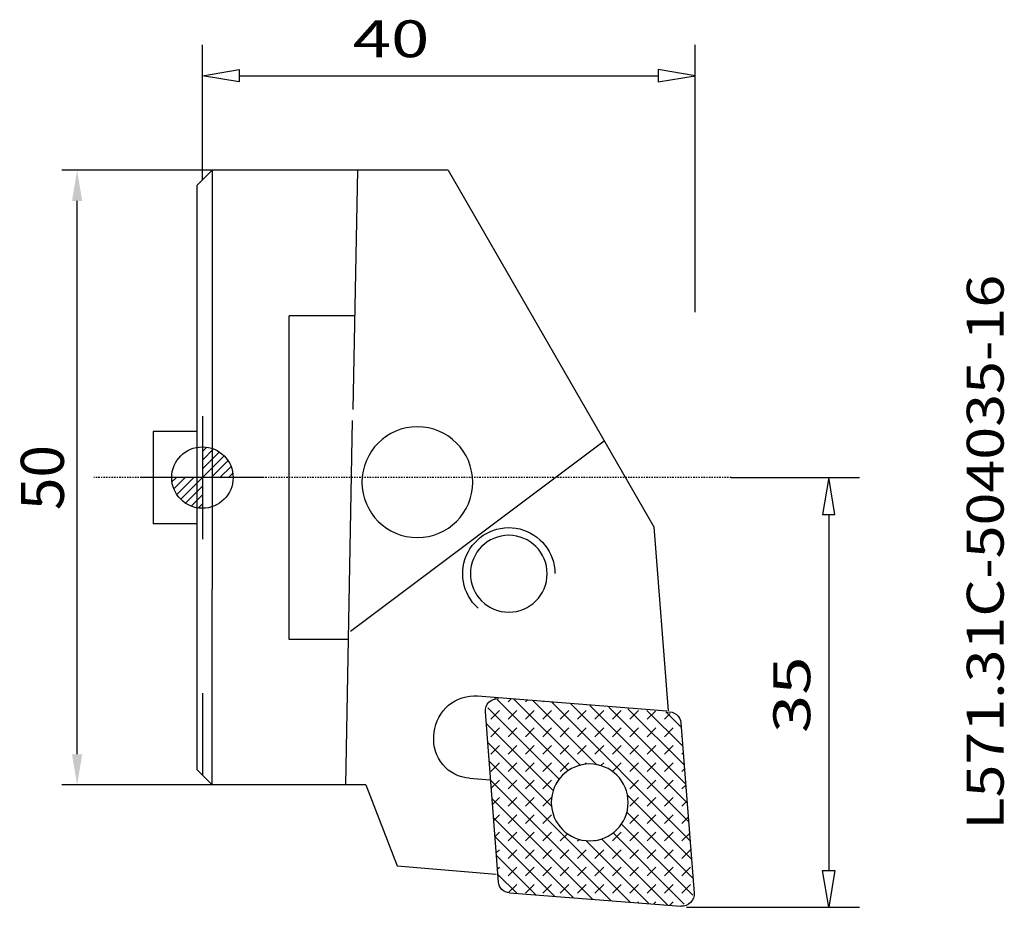
# Model space of a CAD drawing. Units: millimetres. Extents: x -14.9 to 65.2, y -35 to 37.2.
import ezdxf
from ezdxf.enums import TextEntityAlignment as Align

# ---------------------------------------------------------------- set-up
doc = ezdxf.new("R2010")
doc.units = ezdxf.units.MM
doc.header["$PDMODE"] = 1
doc.linetypes.add('CENTER', pattern=[0.1992, 0.1245, -0.0249, 0.0249, -0.0249])
doc.layers.get('0').update_dxf_attribs({"linetype": 'CONTINUOUS'})
doc.layers.get('Defpoints').update_dxf_attribs({"linetype": 'CONTINUOUS'})
for name, color, linetype in [('1', 4, 'CONTINUOUS'), ('2', 7, 'CONTINUOUS'), ('2L', 7, 'CONTINUOUS'), ('5', 7, 'CONTINUOUS'), ('SK1', 4, 'CONTINUOUS'), ('SK2', 7, 'CONTINUOUS'), ('SK4', 2, 'CENTER'), ('SK6', 5, 'CONTINUOUS')]:
    doc.layers.add(name, color=color, linetype=linetype)
doc.layers.get('5').off()
doc.styles.add('SANDVIK_STYLE', font='simplex.shx', dxfattribs={"height": 0.11811})
doc.styles.add('SIMPLEX', font='simplex')
doc.dimstyles.get("Standard").update_dxf_attribs({"dimtxt": 3.5, "dimasz": 2.5, "dimexe": 1.25, "dimexo": 0, "dimtad": 1, "dimdsep": 46, "dimtxsty": 'SIMPLEX', "dimcen": 0, "dimazin": 2, "dimtfac": 1, "dimtofl": 0, "dimtmove": 0, "dimatfit": 3, "dimfxl": 1, "dimarcsym": 0})

# ---------------------------------------------------------------- blocks, each defined once
blk = doc.blocks.new('ASSORTEDPART1')
for p, q in [((-34.954026, -42.587329), (-34.954026, -56.665818)), ((0, -46.240152), (0, -56.665818)), ((-34.954026, -54.165818), (-31.954026, -53.665818)), ((-31.954026, -54.665818), (-34.954026, -54.165818)), ((-34.954026, -54.165818), (-34.954026, -54.165818)), ((-31.954026, -53.665818), (-31.954026, -54.665818)), ((-3, -54.165818), (-31.954026, -54.165818)), ((-3, -53.665818), (-3, -54.665818)), ((0, -54.165818), (-3, -53.665818)), ((-3, -54.665818), (0, -54.165818)), ((0, -54.165818), (0, -54.165818))]:
    blk.add_line(p, q)
at = {"style": 'SANDVIK_STYLE', "width": 1.284191}
blk.add_text('35', height=3, dxfattribs=at).set_placement((-20.787362, -52.665818), (-14.549862, -52.665818), align=Align.FIT)
blk = doc.blocks.new('ASSORTEDPART2')
for p, q in [((-26.706188, 0), (-48.441863, 0)), ((-45.941863, 0), (-46.441863, -3)), ((-45.441863, -3), (-45.941863, 0)), ((-45.941863, 0), (-45.941863, 0)), ((-46.441863, -3), (-45.441863, -3)), ((-45.941863, -37.087329), (-45.941863, -3)), ((-46.441863, -37.087329), (-45.441863, -37.087329)), ((-45.941863, -40.087329), (-46.441863, -37.087329)), ((-45.441863, -37.087329), (-45.941863, -40.087329)), ((-37.454026, -40.087329), (-48.441863, -40.087329)), ((-45.941863, -40.087329), (-45.941863, -40.087329))]:
    blk.add_line(p, q)
at = {"style": 'SANDVIK_STYLE', "width": 1.284191}
blk.add_text('40', height=3, rotation=90, dxfattribs=at).set_placement((-47.441863, -27.862048), (-47.441863, -21.624548), align=Align.FIT)
blk = doc.blocks.new('*D3')
at = {"layer": 'Defpoints', "color": 0}
for p in [(-10.193, 25), (0.731, 25), (0.731, -25)]:
    blk.add_point(p, dxfattribs=at)
at = {"layer": 'SK2', "color": 0, "lineweight": -2}
for p, q in [((0.731, 25), (-11.443, 25)), ((-10.193, -22.5), (-10.193, 22.5)), ((0.731, -25), (-11.443, -25))]:
    blk.add_line(p, q, dxfattribs=at)
at = {"layer": 'SK2', "color": 0}
for points in [[(-10.61, 22.5), (-9.776, 22.5), (-10.193, 25)], [(-10.61, -22.5), (-9.776, -22.5), (-10.193, -25)]]:
    blk.add_solid(points, dxfattribs=at)
at = {"layer": 'SK2', "color": 0, "insert": (-12.568, 0), "char_height": 3.5, "attachment_point": 5, "rotation": 90, "style": 'SIMPLEX'}
blk.add_mtext('50', dxfattribs=at)
blk = doc.blocks.new('_Zeropoint.dwg')
at = {"layer": '2'}
h = blk.add_hatch(dxfattribs=at)
h.set_pattern_fill('_USER', color=256, scale=0.5, angle=45, style=0, pattern_type=0)
h.set_pattern_definition([(45, (0, 0), (-0.35355, 0.35355), [])])
h.paths.add_polyline_path([(-2.5, 0, 0.414214), (0, -2.5), (0, 0)])
h.paths.add_polyline_path([(0, 2.5), (0, 0), (2.5, 0, 0.414214)])
for p, q in [((0, 5), (0, -5)), ((5, 0), (-5, 0))]:
    blk.add_line(p, q, dxfattribs=at)
blk.add_circle((0, 0), 2.5, dxfattribs=at)
blk = doc.blocks.new('_nullpunkt')
blk.add_blockref('_Zeropoint.dwg', (0, 0))

msp = doc.modelspace()

# ---------------------------------------------------------------- linework, layer by layer
at = {"layer": '1'}
for p, q in [((0.793813, 25), (-0.456187, 23.75)), ((19.979716, 25), (0.793813, 25)), ((0.793813, 25), (0.793813, -9.065366)), ((12.602832, 25), (12.237122, 5.543525)), ((19.979716, 25), (36.722874, -4)), ((-0.456187, 23.75), (-0.456187, -23.75)), ((7.043813, -13.169568), (7.043813, 13.169567)), ((12.380463, 13.169567), (7.043813, 13.169567)), ((11.663016, -25), (12.220299, 4.648512)), ((12.043813, -12.5), (32.690639, 2.984035)), ((36.722874, -4), (37.875774, -18.966203)), ((0.793813, -25), (0.793813, -9.065366)), ((11.885385, -13.169568), (7.043813, -13.169568)), ((0, -17.529006), (0, -24.206188)), ((20.025903, -18.522492), (20.280197, -18.329998)), ((20.280197, -18.329998), (20.551773, -18.162823)), ((20.551773, -18.162823), (20.838016, -18.022577)), ((20.838016, -18.022577), (21.13617, -17.910611)), ((21.13617, -17.910611), (21.443362, -17.828003)), ((21.443362, -17.828003), (21.756635, -17.775549)), ((21.756635, -17.775549), (22.072971, -17.753753)), ((22.072971, -17.753753), (22.389324, -17.762826)), ((22.389324, -17.762826), (37.78996, -18.959535)), ((22.504485, -17.777464), (22.508963, -17.772986)), ((23.172874, -18.437355), (23.308925, -18.269867)), ((23.308925, -18.269867), (23.477672, -18.134892)), ((23.477672, -18.134892), (23.671116, -18.038828)), ((23.671116, -18.038828), (23.880085, -17.986229)), ((23.759212, -17.93695), (23.812477, -17.883685)), ((23.860772, -17.949859), (23.792939, -17.882026)), ((23.880085, -17.986229), (24.094672, -17.97959)), ((29.748609, -23.837696), (23.966979, -18.056066)), ((24.864198, -18.246178), (25.115991, -17.994385)), ((30.721671, -23.396545), (25.338399, -18.013272)), ((26.278411, -18.246178), (26.419506, -18.105084)), ((32.090851, -23.351511), (26.883859, -18.144519)), ((27.692625, -18.246178), (27.72302, -18.215783)), ((39.664368, -29.510814), (28.429319, -18.275765)), ((39.545219, -27.977452), (29.974778, -18.407011)), ((19.390234, -19.23224), (19.578769, -18.975795)), ((19.578769, -18.975795), (19.791341, -18.738451)), ((19.791341, -18.738451), (20.025903, -18.522492)), ((23.015898, -19.050096), (23.022803, -18.836941)), ((24.091967, -32.898352), (23.015898, -19.05009)), ((23.022803, -18.836941), (23.075968, -18.629414)), ((23.075968, -18.629414), (23.172874, -18.437355)), ((29.022255, -24.525555), (23.215811, -18.719111)), ((23.449984, -19.660392), (24.157091, -18.953285)), ((24.864198, -19.660392), (25.571305, -18.953285)), ((26.278411, -19.660392), (26.985518, -18.953285)), ((27.692625, -19.660392), (28.399732, -18.953285)), ((29.106839, -19.660392), (29.813945, -18.953285)), ((30.521052, -19.660392), (31.228159, -18.953285)), ((39.42607, -26.44409), (31.520238, -18.538258)), ((31.935266, -19.660392), (32.642372, -18.953285)), ((39.306921, -24.910727), (33.065698, -18.669504)), ((33.349479, -19.660392), (34.056586, -18.953285)), ((39.187773, -23.377365), (34.611158, -18.80075)), ((34.763693, -19.660392), (35.4708, -18.953285)), ((39.068624, -21.844002), (36.156618, -18.931996)), ((36.177906, -19.660392), (36.847619, -18.990679)), ((37.59212, -19.660392), (38.053959, -19.198553)), ((38.949475, -20.31064), (37.702078, -19.063243)), ((37.803413, -19.071848), (38.003906, -19.060883)), ((38.003906, -19.060883), (38.201682, -19.090436)), ((38.201682, -19.090436), (38.388546, -19.159283)), ((38.388546, -19.159283), (38.556757, -19.264573)), ((18.985751, -20.090699), (19.09229, -19.792389)), ((19.09229, -19.792389), (19.227552, -19.505314)), ((19.227552, -19.505314), (19.390234, -19.23224)), ((28.535363, -25.452877), (23.090318, -20.007833)), ((38.556757, -19.264573), (38.699345, -19.401941)), ((38.699345, -19.401941), (38.810402, -19.565698)), ((38.810402, -19.565698), (38.885328, -19.749059)), ((38.885328, -19.749059), (38.921018, -19.944426)), ((38.921018, -19.944426), (39.997087, -33.792681)), ((18.832408, -21.016783), (18.862657, -20.709453)), ((18.862657, -20.709453), (18.90896, -20.397372)), ((18.90896, -20.397372), (18.985751, -20.090699)), ((23.449984, -21.074605), (24.157091, -20.367499)), ((24.864198, -21.074605), (25.571305, -20.367499)), ((26.278411, -21.074605), (26.985518, -20.367499)), ((27.692625, -21.074605), (28.399732, -20.367499)), ((29.106839, -21.074605), (29.813945, -20.367499)), ((30.521052, -21.074605), (31.228159, -20.367499)), ((31.935266, -21.074605), (32.642372, -20.367499)), ((33.349479, -21.074605), (34.056586, -20.367499)), ((34.763693, -21.074605), (35.4708, -20.367499)), ((36.177906, -21.074605), (36.885013, -20.367499)), ((37.59212, -21.074605), (38.299227, -20.367499)), ((18.817039, -21.331268), (18.832408, -21.016783)), ((18.832752, -21.645129), (18.817039, -21.331268)), ((28.396604, -26.728331), (23.209467, -21.541195)), ((39.006334, -21.074605), (39.008658, -21.072281)), ((18.879396, -21.955342), (18.832752, -21.645129)), ((18.956521, -22.25892), (18.879396, -21.955342)), ((19.063385, -22.55294), (18.956521, -22.25892)), ((23.449984, -22.488819), (24.157091, -21.781712)), ((24.864198, -22.488819), (25.571305, -21.781712)), ((26.278411, -22.488819), (26.985518, -21.781712)), ((27.692625, -22.488819), (28.399732, -21.781712)), ((29.106839, -22.488819), (29.813945, -21.781712)), ((30.521052, -22.488819), (31.228159, -21.781712)), ((31.935266, -22.488819), (32.642372, -21.781712)), ((33.349479, -22.488819), (34.056586, -21.781712)), ((34.763693, -22.488819), (35.4708, -21.781712)), ((36.177906, -22.488819), (36.885013, -21.781712)), ((37.59212, -22.488819), (38.299227, -21.781712)), ((39.006334, -22.488819), (39.110625, -22.384528)), ((19.198959, -22.834569), (19.063385, -22.55294)), ((19.361936, -23.101096), (19.198959, -22.834569)), ((19.550748, -23.349953), (19.361936, -23.101096)), ((34.796999, -34.54294), (23.328616, -23.074557)), ((23.449984, -23.903032), (24.157091, -23.195926)), ((24.864198, -23.903032), (25.571305, -23.195926)), ((26.278411, -23.903032), (26.985518, -23.195926)), ((27.692625, -23.903032), (28.399732, -23.195926)), ((29.106839, -23.903032), (29.813945, -23.195926)), ((31.101318, -23.322767), (31.228159, -23.195926)), ((32.408807, -23.429491), (32.642372, -23.195926)), ((33.352562, -23.89995), (34.056586, -23.195926)), ((34.763693, -23.903032), (35.4708, -23.195926)), ((36.177906, -23.903032), (36.885013, -23.195926)), ((37.59212, -23.903032), (38.299227, -23.195926)), ((0.793813, -25), (-0.456187, -23.75)), ((19.763575, -23.578745), (19.550748, -23.349953)), ((19.99837, -23.785267), (19.763575, -23.578745)), ((20.252869, -23.967532), (19.99837, -23.785267)), ((20.524622, -24.123782), (20.252869, -23.967532)), ((39.006334, -23.903032), (39.212592, -23.696774)), ((20.811013, -24.252515), (20.524622, -24.123782)), ((21.109282, -24.352489), (20.811013, -24.252515)), ((21.416558, -24.422743), (21.109282, -24.352489)), ((21.729882, -24.462599), (21.416558, -24.422743)), ((21.729882, -24.462599), (23.389485, -24.591559)), ((33.263635, -34.42379), (23.447765, -24.60792)), ((23.499069, -25.268162), (24.157091, -24.610139)), ((24.864198, -25.317246), (25.571305, -24.610139)), ((26.278411, -25.317246), (26.985518, -24.610139)), ((27.692625, -25.317246), (28.399732, -24.610139)), ((34.054524, -24.612201), (34.056586, -24.610139)), ((34.763693, -25.317246), (35.4708, -24.610139)), ((36.177906, -25.317246), (36.885013, -24.610139)), ((37.59212, -25.317246), (38.299227, -24.610139)), ((13.293813, -25), (0.793813, -25)), ((13.293813, -25), (15.838481, -31.582436)), ((39.006334, -25.317246), (39.314559, -25.00902)), ((31.730271, -34.30464), (23.566914, -26.141282)), ((23.601036, -26.580408), (24.157091, -26.024353)), ((24.864198, -26.73146), (25.571305, -26.024353)), ((26.278411, -26.73146), (26.985518, -26.024353)), ((27.692625, -26.73146), (28.399732, -26.024353)), ((39.783517, -31.044177), (34.576371, -25.837031)), ((34.763693, -26.73146), (35.4708, -26.024353)), ((36.177906, -26.73146), (36.885013, -26.024353)), ((37.59212, -26.73146), (38.299227, -26.024353)), ((39.006334, -26.73146), (39.416526, -26.321267)), ((39.902666, -32.577539), (34.531337, -27.20621)), ((30.196907, -34.185489), (23.686063, -27.674645)), ((23.703003, -27.892655), (24.157091, -27.438566)), ((24.864198, -28.145673), (25.571305, -27.438566)), ((26.278411, -28.145673), (26.985518, -27.438566)), ((27.692625, -28.145673), (28.399732, -27.438566)), ((34.763693, -28.145673), (35.4708, -27.438566)), ((36.177906, -28.145673), (36.885013, -27.438566)), ((37.59212, -28.145673), (38.299227, -27.438566)), ((39.006334, -28.145673), (39.518494, -27.633513)), ((39.886571, -33.975658), (34.090186, -28.179273)), ((23.80497, -29.204901), (24.157091, -28.85278)), ((28.663543, -34.066339), (23.805211, -29.208007)), ((24.864198, -29.559887), (25.571305, -28.85278)), ((26.278411, -29.559887), (26.985518, -28.85278)), ((27.692625, -29.559887), (28.399732, -28.85278)), ((29.106839, -29.559887), (29.697305, -28.96942)), ((30.521052, -29.559887), (30.653281, -29.427658)), ((36.330363, -34.66209), (31.19955, -29.531278)), ((31.935266, -29.559887), (31.985729, -29.509423)), ((37.863726, -34.781241), (32.475004, -29.392518)), ((33.349479, -29.559887), (34.056586, -28.85278)), ((39.194487, -34.697787), (33.402326, -28.905627)), ((34.763693, -29.559887), (35.4708, -28.85278)), ((36.177906, -29.559887), (36.885013, -28.85278)), ((37.59212, -29.559887), (38.299227, -28.85278)), ((39.006334, -29.559887), (39.620461, -28.945759)), ((23.906937, -30.517147), (24.157091, -30.266993)), ((24.864198, -30.9741), (25.571305, -30.266993)), ((26.278411, -30.9741), (26.985518, -30.266993)), ((27.692625, -30.9741), (28.399732, -30.266993)), ((29.106839, -30.9741), (29.813945, -30.266993)), ((30.521052, -30.9741), (31.228159, -30.266993)), ((31.935266, -30.9741), (32.642372, -30.266993)), ((33.349479, -30.9741), (34.056586, -30.266993)), ((34.763693, -30.9741), (35.4708, -30.266993)), ((36.177906, -30.9741), (36.885013, -30.266993)), ((37.59212, -30.9741), (38.299227, -30.266993)), ((39.006334, -30.9741), (39.71344, -30.266993)), ((27.130179, -33.947189), (23.92436, -30.741369)), ((15.838481, -31.582436), (23.883896, -32.268732)), ((24.008904, -31.829394), (24.157091, -31.681207)), ((24.864198, -32.388314), (25.571305, -31.681207)), ((26.278411, -32.388314), (26.985518, -31.681207)), ((27.692625, -32.388314), (28.399732, -31.681207)), ((29.106839, -32.388314), (29.813945, -31.681207)), ((30.521052, -32.388314), (31.228159, -31.681207)), ((31.935266, -32.388314), (32.642372, -31.681207)), ((33.349479, -32.388314), (34.056586, -31.681207)), ((34.763693, -32.388314), (35.4708, -31.681207)), ((36.177906, -32.388314), (36.885013, -31.681207)), ((37.59212, -32.388314), (38.299227, -31.681207)), ((39.006334, -32.388314), (39.71344, -31.681207)), ((25.596816, -33.828038), (24.043509, -32.274732)), ((24.120045, -33.066135), (24.091967, -32.898352)), ((24.177129, -33.22595), (24.120045, -33.066135)), ((24.261485, -33.372943), (24.177129, -33.22595)), ((24.370548, -33.502646), (24.261485, -33.372943)), ((24.501006, -33.611119), (24.370548, -33.502646)), ((24.648894, -33.695065), (24.501006, -33.611119)), ((24.932531, -33.734194), (25.571305, -33.095421)), ((26.278411, -33.802527), (26.985518, -33.095421)), ((27.692625, -33.802527), (28.399732, -33.095421)), ((29.106839, -33.802527), (29.813945, -33.095421)), ((30.521052, -33.802527), (31.228159, -33.095421)), ((31.935266, -33.802527), (32.642372, -33.095421)), ((33.349479, -33.802527), (34.056586, -33.095421)), ((34.763693, -33.802527), (35.4708, -33.095421)), ((36.177906, -33.802527), (36.885013, -33.095421)), ((37.59212, -33.802527), (38.299227, -33.095421)), ((39.006334, -33.802527), (39.71344, -33.095421)), ((24.809719, -33.751935), (24.648894, -33.695065)), ((24.978595, -33.779999), (24.809719, -33.751935)), ((24.978595, -33.779999), (38.918314, -34.863188)), ((39.840112, -34.405423), (39.704061, -34.572911)), ((39.937017, -34.213363), (39.840112, -34.405423)), ((39.990183, -34.005836), (39.937017, -34.213363)), ((39.997087, -33.792681), (39.990183, -34.005836)), ((35.391312, -34.589121), (35.4708, -34.509634)), ((36.703558, -34.69109), (36.885013, -34.509634)), ((38.015803, -34.793058), (38.299227, -34.509634)), ((39.132901, -34.856548), (38.918314, -34.863188)), ((39.34187, -34.80395), (39.132901, -34.856548)), ((39.535313, -34.707886), (39.34187, -34.80395)), ((39.704061, -34.572911), (39.535313, -34.707886))]:
    msp.add_line(p, q, dxfattribs=at)
at = {"layer": '1', "extrusion": (0, 0, -1)}
for centre, radius in [((-17.486879, -0.375), 4.50625), ((-24.922712, -7.820298), 3.125), ((-31.506493, -26.421389), 3.125)]:
    msp.add_circle(centre, radius, dxfattribs=at)
msp.add_arc((-24.922712, -7.820298), 3.75, 311.861991, 179.671331, dxfattribs=at)
at = {"layer": 'SK1'}
for p, q in [((-0.456187, 3.75), (-4.006187, 3.75)), ((-4.006187, 3.75), (-4.006187, -3.75)), ((-0.456187, -3.75), (-4.006187, -3.75))]:
    msp.add_line(p, q, dxfattribs=at)
at = {"layer": 'SK4'}
msp.add_line((43.020079, 0), (-8.827431, 0), dxfattribs=at)

# ---------------------------------------------------------------- block references
at = {"layer": '2L'}
for name, p, rotation in [('ASSORTEDPART2', (40.087329, -13.247839), 270), ('ASSORTEDPART1', (-3.220073, 0), 90)]:
    msp.add_blockref(name, p, dxfattribs=dict(at, rotation=rotation))
at = {"layer": '5'}
msp.add_blockref('_nullpunkt', (0, 0), dxfattribs=at)

# ---------------------------------------------------------------- texts
at = {"layer": 'SK6', "style": 'SANDVIK_STYLE', "width": 0.926547}
msp.add_text('L571.31C-504035-16', height=3, rotation=90, dxfattribs=at).set_placement((65.180358, -28.639511), (65.180358, 16.496551), align=Align.FIT)

# ---------------------------------------------------------------- dimensions: what is measured, and where the dimension line sits
at = {"layer": 'SK2'}
dim = msp.add_linear_dim(base=(-10.192882, 25), p1=(0.731313, -25), p2=(0.731313, 25), angle=90, text='50', dimstyle='STANDARD', dxfattribs=at)
dim.commit()
dim.dimension.update_dxf_attribs({"geometry": '*D3', "text_midpoint": (-12.567882, 0)})

doc.saveas('drawing.dxf')
